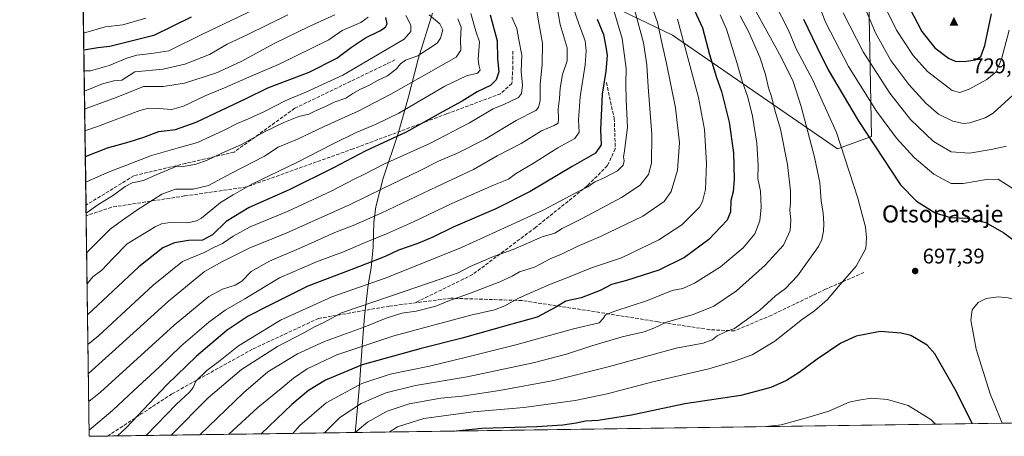
# Model space of a CAD drawing. Units: metres. Extents: x 596821 to 600255, y 4756876 to 4759239.
# Drawn here: x 596823 to 597287, y 4756876 to 4757072 of the extents above; entities that cross this region are included whole.
import ezdxf
from ezdxf.enums import TextEntityAlignment as Align

# ---------------------------------------------------------------- set-up
doc = ezdxf.new("R2010")
doc.units = ezdxf.units.M
doc.header["$MEASUREMENT"] = 0
doc.linetypes.add('DGN Style 3', pattern=[2.307223458686699, 1.648016756204785, -0.6592067024819142])
for name, color, linetype, lineweight in [('Arbolado forestal CxS', 92, 'Continuous', 0), ('Cementerio Cxs', 135, 'Continuous', 0), ('Cima', 7, 'Continuous', 0), ('Comarca CxS', 21, 'Continuous', 0), ('Comunidad Autónoma CxS', 142, 'Continuous', 0), ('Cota de cima', 7, 'Continuous', 0), ('Curva de nivel maestra', 30, 'Continuous', 30), ('Curva de nivel normal', 30, 'Continuous', 0), ('Entidad de ámbito territorial', 7, 'Continuous', 0), ('Entidad de ámbito territorial CxS', 92, 'Continuous', 0), ('Municipio CxS', 4, 'Continuous', 0), ('Núcleo urbano CxS', 7, 'Continuous', 0), ('Provincia CxS', 1, 'Continuous', 0), ('Punto de cota en terreno', 7, 'Continuous', 0), ('Rótulo de punto de cota en terreno', 7, 'Continuous', 0), ('Senda', 7, 'DGN Style 3', 0), ('Texto cartográfico', 7, 'Continuous', 0)]:
    doc.layers.add(name, color=color, linetype=linetype, lineweight=lineweight)
doc.styles.add('Style-Arial', font='txt')

# ---------------------------------------------------------------- blocks, each defined once
blk = doc.blocks.new('*U9')
at = {"layer": 'Arbolado forestal CxS', "color": 92, "linetype": 'Continuous', "lineweight": 0}
blk.add_polyline3d([(597704.0454000002, 4756888.439300001, 679.5769), (596856.2000000002, 4756876.25, 644.8444000000018), (596852.9104000004, 4757108.628500001, 546.8307999999961), (596887.9523, 4757100.451900001, 558.7970999999961), (596937.7982999999, 4757101.082699999, 575.0630999999995), (597023.5777000004, 4757100.645500001, 618.3208000000013), (597082.9647000004, 4757088.1327, 645.9784999999974), (597130.5333000004, 4757065.171499999, 666.8960999999981), (597208.1785000004, 4757011.6251, 693.7859000000026), (597224.1986999996, 4757017.451500001, 700.3662999999942), (597221.1573000001, 4757171.642899999, 712.9979000000022), (597200.7679000003, 4757206.5955, 715.3076000000001), (597049.5138999998, 4757356.364499999, 705.6875), (596909.3337000003, 4757543.5549, 671.4824999999983)], dxfattribs=at)
blk = doc.blocks.new('5CIMA')
at = {"layer": 'Núcleo urbano CxS', "color": 51, "linetype": 'Continuous', "lineweight": 0}
blk.add_solid([(-0.2046930268283468, -0.1364620178855643), (-1.818989403545857e-16, 0.2729240357711289), (0.204693026828347, -0.1364620178855646)], dxfattribs=at)
blk = doc.blocks.new('5PATER')
at = {"layer": 'Cementerio Cxs', "linetype": 'Continuous', "lineweight": 0}
h = blk.add_hatch(color=51, dxfattribs=at)
edge = h.paths.add_edge_path()
edge.add_ellipse((0, 0), major_axis=(-0.1095731443231308, -0.1110710700762829), ratio=0.9994222409660322, start_angle=0, end_angle=360)

msp = doc.modelspace()

# ---------------------------------------------------------------- linework, layer by layer
at = {"layer": 'Arbolado forestal CxS', "color": 92, "linetype": 'Continuous', "lineweight": 0, "extrusion": (-0.006306641698159862, 0.4455073222039906, 0.8952560818744103), "elevation": 2116052.142574698, "flags": 128}
msp.add_lwpolyline([(-664128.4270092433, -4250556.333752392), (-664128.4270092433, -4250596.777071402)], dxfattribs=at)
at = {"layer": 'Arbolado forestal CxS', "color": 92, "linetype": 'Continuous', "lineweight": 0, "extrusion": (-0.006283177890951401, 0.443839090995921, 0.8960844731271183), "elevation": 2108130.718266958, "flags": 128}
msp.add_lwpolyline([(-664130.0508792712, -4254392.943734193), (-664130.0508792711, -4254490.396543125)], dxfattribs=at)
at = {"layer": 'Arbolado forestal CxS', "color": 92, "linetype": 'Continuous', "lineweight": 0, "extrusion": (-0.003906708717972092, 0.275932656590251, 0.9611690312603917), "elevation": 1310860.29543349, "flags": 128}
msp.add_lwpolyline([(-664138.4264189723, -4563514.111864669), (-664138.4264189723, -4563519.322396553)], dxfattribs=at)
at = {"layer": 'Arbolado forestal CxS', "color": 92, "linetype": 'Continuous', "lineweight": 0, "extrusion": (-0.004555074418144402, 0.3217554983713255, 0.9468118348250962), "elevation": 1528442.910411082, "flags": 128}
msp.add_lwpolyline([(-664132.4793435731, -4495208.528712751), (-664132.4793435731, -4495318.223693768)], dxfattribs=at)
at = {"layer": 'Arbolado forestal CxS', "color": 92, "linetype": 'Continuous', "lineweight": 0, "extrusion": (-0.03730680969836631, -0.0005363510648161256, 0.9993037147322457), "elevation": -24170.68953296468, "flags": 128}
msp.add_lwpolyline([(-4747804.751968419, 665585.4764734163), (-4747804.751968419, 664745.5128864741)], dxfattribs=at)
at = {"layer": 'Arbolado forestal CxS', "color": 92, "linetype": 'Continuous', "lineweight": 0, "extrusion": (-0.3686555347837753, -0.005301419426351879, 0.9295509623605124), "elevation": -244653.1220279211, "flags": 128}
msp.add_lwpolyline([(-4747802.32174603, 618578.0027240817), (-4747802.321746031, 618568.8002330986)], dxfattribs=at)
at = {"layer": 'Arbolado forestal CxS', "color": 92, "linetype": 'Continuous', "lineweight": 0}
msp.add_polyline3d([(596852.9104000004, 4757108.628500001, 546.8307999999961), (596845.7496999997, 4757614.453000001, 645.1061000000045), (596909.3337000003, 4757543.5549, 671.4824999999983), (597049.5138999998, 4757356.364499999, 705.6875), (597200.7679000003, 4757206.5955, 715.3076000000001), (597221.1573000001, 4757171.642899999, 712.9979000000022), (597224.1986999996, 4757017.451500001, 700.3662999999942), (597208.1785000004, 4757011.6251, 693.7859000000026), (597130.5333000004, 4757065.171499999, 666.8960999999981), (597082.9647000004, 4757088.1327, 645.9784999999974), (597023.5777000004, 4757100.645500001, 618.3208000000013), (596937.7982999999, 4757101.082699999, 575.0630999999995), (596887.9523, 4757100.451900001, 558.7970999999961)], close=True, dxfattribs=at)
msp.add_polyline3d([(596852.9104000004, 4757108.628500001, 546.8307999999961), (596887.9523, 4757100.451900001, 558.7970999999961), (596937.7982999999, 4757101.082699999, 575.0630999999995), (597023.5777000004, 4757100.645500001, 618.3208000000013), (597082.9647000004, 4757088.1327, 645.9784999999974), (597130.5333000004, 4757065.171499999, 666.8960999999981), (597208.1785000004, 4757011.6251, 693.7859000000026), (597224.1986999996, 4757017.451500001, 700.3662999999942), (597221.1573000001, 4757171.642899999, 712.9979000000022), (597200.7679000003, 4757206.5955, 715.3076000000001), (597049.5138999998, 4757356.364499999, 705.6875), (596909.3337000003, 4757543.5549, 671.4824999999983), (596845.7496999997, 4757614.453000001, 645.1061000000045)], dxfattribs=at)
at = {"layer": 'Comarca CxS', "color": 21, "linetype": 'Continuous', "lineweight": 0, "flags": 128}
msp.add_lwpolyline([(596981.2144627629, 4756878.04729611), (596856.2000007394, 4756876.249982392), (596845.5237173622, 4757630.419380192), (596842.7861316891, 4757823.801596195), (596826.8821546279, 4758947.253679588), (596823.4500007397, 4759189.699982368), (598028.7083280502, 4759207.037056148), (598050.834983704, 4759207.355337676), (598074.2191710561, 4759207.691708205), (600220.8500007654, 4759238.56998237), (600225.1865569381, 4758942.365398828), (600254.720000765, 4756925.109982394), (599004.6513203811, 4756907.137936996), (597633.8361606724, 4756887.429938012)], close=True, dxfattribs=at)
at = {"layer": 'Comunidad Autónoma CxS', "color": 142, "linetype": 'Continuous', "lineweight": 0, "flags": 128}
msp.add_lwpolyline([(596981.2144627629, 4756878.04729611), (596856.2000007394, 4756876.249982392), (596845.5237173622, 4757630.419380192), (596842.7861316891, 4757823.801596195), (596826.8821546279, 4758947.253679588), (596823.4500007397, 4759189.699982368), (598028.7083280502, 4759207.037056148), (598050.834983704, 4759207.355337676), (598074.2191710561, 4759207.691708205), (600220.8500007654, 4759238.56998237), (600225.1865569381, 4758942.365398828), (600254.720000765, 4756925.109982394), (599004.6513203811, 4756907.137936996), (597633.8361606724, 4756887.429938012)], close=True, dxfattribs=at)
at = {"layer": 'Curva de nivel maestra', "color": 30, "linetype": 'Continuous', "lineweight": 30, "flags": 128}
for points, elevation in [([(597139.0099999999, 4757080.870100001), (597144.7300000006, 4757068.6601), (597147.9299999997, 4757056.040100001), (597151.29, 4757045.2301), (597153.6399999997, 4757038.5801), (597157.2599999999, 4757024.2401), (597159.2800000003, 4757009.670100001), (597159.6500000004, 4756997.290100001), (597159.0999999996, 4756991.380100001), (597158.0800000001, 4756987.2501), (597157.9400000004, 4756981.9801), (597156.25, 4756977.950099999), (597153.3700000001, 4756974.840100001), (597147.6200000001, 4756968.950099999), (597136.29, 4756960.5001), (597124.2000000002, 4756954.5601), (597109.0199999996, 4756949.590100001), (597101.8600000005, 4756947.770099999), (597096.5800000001, 4756944.860099999), (597087.5499999998, 4756941.470100001), (597080.4400000004, 4756939.8301), (597075.7000000002, 4756937.0601), (597066.9000000004, 4756932.280099999), (597053.2800000003, 4756928.520099999), (597031.7000000002, 4756922.5001), (597012.3399999999, 4756917.670100001), (596984.5999999996, 4756909.890100001), (596967.3399999999, 4756902.7301), (596959.3499999996, 4756897.840100001), (596951.4900000002, 4756891.1801), (596937.0812999997, 4756877.413000001)], 674.9999999999999), ([(597242.1900000004, 4757077.7601), (597247.9699999997, 4757066.880100001), (597254.0800000001, 4757059.210100001), (597260.4199999999, 4757054.270099999), (597263.5099999999, 4757052.9101), (597267.9100000003, 4757052.6601)], 725), ([(596904.1600000003, 4757073.5601), (596886.5300000003, 4757065.020099999), (596865.8799999999, 4757059.8201), (596860.2400000002, 4757059.200099999), (596853.6253000004, 4757058.127499999)], 575), ([(596854.3357999995, 4757007.9365), (596864.7000000002, 4757012.090100001), (596875.0300000003, 4757014.840100001), (596881.8200000003, 4757017.0701), (596888.8499999996, 4757019.8101), (596896.7800000003, 4757020.710100001), (596906.4600000001, 4757024.140100001), (596930.04, 4757035.3301), (596940.2400000002, 4757040.3201), (596959.6600000003, 4757047.6501), (596972.6600000003, 4757054.300100001), (596979.5499999998, 4757059.5101), (596986.0800000001, 4757063.940099999), (596992.8799999999, 4757067.2501), (596995.54, 4757068.940099999), (596996.3200000003, 4757070.470100001), (596995.7699999996, 4757073.390100001)], 600), ([(597044.8799999999, 4757074.6601), (597048.0499999998, 4757062.5101), (597048.2999999998, 4757054.050100001), (597048.9199999999, 4757047.9101), (597047.6600000003, 4757044.090100001), (597044.8899999997, 4757041.4801), (597038.7599999999, 4757038.4001), (597031.5899999999, 4757034.0101), (597022.6699999999, 4757029.200099999), (597005.2800000003, 4757019.4001), (596985.9199999999, 4757010.5001), (596971.1100000005, 4757002.7401), (596950.2999999998, 4756992.360099999), (596931.4900000002, 4756984.040100001), (596920.6500000004, 4756977.420100001), (596914.1799999997, 4756971.100099999), (596909.5300000003, 4756968.5701), (596902.8799999999, 4756968.460100001), (596896.2100000001, 4756967.370100001), (596890.8399999999, 4756964.950099999), (596879.54, 4756955.9801), (596855.3898999998, 4756933.473999999)], 625), ([(597095.1500000004, 4757072.7401), (597098.1399999997, 4757065.5101), (597099.2599999999, 4757059.6601), (597099.8700000001, 4757055.5701), (597099.25, 4757048.220100001), (597097.4800000006, 4757037.280099999), (597096.7699999996, 4757020.5101), (597096.9800000006, 4757013.5001), (597094.3200000003, 4757009.640100001), (597083.3700000001, 4757003.2601), (597063.7000000002, 4756991.4901), (597047.4400000004, 4756983.380100001), (597027.3300000001, 4756974.7601), (597017.8600000005, 4756969.9901), (597010.7800000003, 4756967.020099999), (597001.5999999996, 4756963.890100001), (596995.4199999999, 4756960.880100001), (596980.5099999999, 4756955.100099999), (596958.9400000004, 4756947.0101), (596940.1299999999, 4756937.600099999), (596930.9600000001, 4756932.880100001), (596921.1100000005, 4756926.270099999), (596906.5899999999, 4756913.9901), (596892.7300000006, 4756900.440099999), (596873.5300000003, 4756880.210100001), (596869.5070000002, 4756876.441500001)], 650), ([(597192.2800000003, 4757072.640100001), (597198.54, 4757059.5701), (597203.8799999999, 4757048.850099999), (597217.9199999999, 4757025.0001), (597237.9000000004, 4756994.640100001), (597245.4100000003, 4756987.030099999), (597254.1399999997, 4756981.420100001), (597261.3200000003, 4756979.270099999), (597269.3499999996, 4756978.9801), (597277.9600000001, 4756976.970100001), (597286.4800000006, 4756972.110099999), (597292.3899999997, 4756967.6801)], 700.0000000000001), ([(597267.9100000003, 4757052.6601), (597273.0300000003, 4757053.5601), (597275.6100000005, 4757055.020099999), (597277.4699999997, 4757060.3101), (597280.6399999997, 4757075.220100001)], 725), ([(597271.6277000001, 4756882.2227), (597264.1100000005, 4756897.460100001), (597254.0300000003, 4756915.050100001), (597250.4299999997, 4756919.120100001), (597242.7000000002, 4756923.6601), (597238.0999999996, 4756924.870100001), (597228.3700000001, 4756925.600099999), (597216.9699999997, 4756923.350099999), (597209.7699999996, 4756920.0601), (597198.6299999999, 4756912.6501), (597190.1799999997, 4756906.2301), (597184.29, 4756902.5101), (597176.8499999996, 4756899.1801), (597162.7000000002, 4756895.540100001), (597136.3399999999, 4756891.5701), (597111.2400000002, 4756886.210100001), (597095.6699999999, 4756883.700099999), (597089.7000000002, 4756883.390100001), (597085.3300000001, 4756882.420100001), (597079.04, 4756881.440099999), (597066.6900000004, 4756880.640100001), (597040.8499999996, 4756879.9001), (597028.8346999995, 4756878.732100001)], 700), ([(596869.5070000002, 4756876.441500001), (596869.5067999996, 4756876.441299999)], 650), ([(597028.8346999995, 4756878.732100001), (597028.8326000003, 4756878.731899999)], 700)]:
    msp.add_lwpolyline(points, dxfattribs=dict(at, elevation=elevation))
at = {"layer": 'Curva de nivel normal', "color": 30, "linetype": 'Continuous', "lineweight": 0, "flags": 128}
for points, elevation in [([(597233.9600000001, 4757179.91), (597232.5800000001, 4757174.060000001), (597231.2599999999, 4757171.609999999), (597220.4500000002, 4757164.41), (597214.1399999997, 4757162.27), (597210.2699999996, 4757160.380000001), (597209.0800000001, 4757158.350000001), (597208.5499999998, 4757152.550000001), (597208.75, 4757141.800000001), (597209.1799999997, 4757128.24), (597212.25, 4757107.109999999), (597216.9000000004, 4757090.880000001), (597220.1699999999, 4757080.289999999), (597226.1200000001, 4757066.210000001), (597233.3700000001, 4757053.220000001), (597241.8200000003, 4757041.980000001), (597249.79, 4757033.07), (597255.8099999996, 4757027.859999999), (597262.4500000002, 4757024.600000001), (597267.5, 4757023.57), (597270.5099999999, 4757023.789999999), (597277.7300000006, 4757026.26), (597281.4900000002, 4757028.390000001), (597290.6600000003, 4757036.92)], 715), ([(597081.2999999998, 4757085.51), (597086.3300000001, 4757070.9), (597089.5199999996, 4757062.390000001), (597089.9000000004, 4757057.689999999), (597089.4500000002, 4757051.16), (597087.1799999997, 4757036.060000001), (597086.4400000004, 4757025.050000001), (597086.6600000003, 4757019.439999999), (597084.5800000001, 4757016.430000001), (597076.7000000002, 4757012.060000001), (597064.7199999997, 4757004.58), (597056.79, 4756999.91), (597053.3899999997, 4756997.369999999), (597046.3700000001, 4756994.460000001), (597026.7000000002, 4756985.9), (597008.7000000002, 4756977.189999999), (596996.0300000003, 4756971.529999999), (596986, 4756967.539999999), (596976.6500000004, 4756963.460000001), (596963.0199999996, 4756958.439999999), (596945.6799999997, 4756950.859999999), (596929.3700000001, 4756941.02), (596920.1600000003, 4756935.66), (596912.4299999997, 4756929.980000001), (596899.2100000001, 4756918.65), (596889.0300000003, 4756908.84), (596877.1200000001, 4756897.9), (596867.2000000002, 4756888.5), (596856.1588000003, 4756879.157099999)], 645), ([(597118.2000000002, 4757086.41), (597123.5800000001, 4757071.17), (597125.7199999997, 4757060.850000001), (597127.6699999999, 4757052.619999999), (597131.9600000001, 4757030.91), (597133.8099999996, 4757014.430000001), (597132.8799999999, 4757001.58), (597129.9699999997, 4756991.57), (597126.7000000002, 4756986.779999999), (597116.7000000002, 4756979.890000001), (597096.7000000002, 4756970.27), (597085.7000000002, 4756965.67), (597078.3700000001, 4756961.960000001), (597073.0300000003, 4756959.76), (597065.7000000002, 4756955.970000001), (597058.6399999997, 4756953.640000001), (597055.1299999999, 4756951.710000001), (597049.3099999996, 4756949.039999999), (597035.0599999996, 4756943.470000001), (597024.9600000001, 4756939.84), (597019.2300000006, 4756937.5), (597009.9299999997, 4756935.210000001), (597003.2199999997, 4756934.210000001), (596995.8600000005, 4756931.960000001), (596985.7599999999, 4756927.789999999), (596966.9299999997, 4756920.960000001), (596954.1399999997, 4756915.039999999), (596940.1200000001, 4756906.640000001), (596928.7800000003, 4756896.800000001), (596908.1863000002, 4756876.997400001)], 665), ([(597196.5700000003, 4757086.67), (597202.7300000006, 4757071.01), (597213.4600000001, 4757050.359999999), (597226.6299999999, 4757029.390000001), (597236.04, 4757016.609999999), (597244.2800000003, 4757007.560000001), (597253.5800000001, 4756999.630000001), (597261.7000000002, 4756995.310000001), (597267.3399999999, 4756995.359999999), (597278.2800000003, 4756997.220000001), (597283.8700000001, 4756997.300000001), (597290.3300000001, 4756993.17)], 705), ([(597101.5300000003, 4757081.480000001), (597106.8700000001, 4757063.560000001), (597108.8399999999, 4757049.390000001), (597108.6299999999, 4757042.310000001), (597108.7400000002, 4757034.680000001), (597109.3399999999, 4757021.619999999), (597108.4600000001, 4757014.4), (597108.0800000001, 4757010.449999999), (597107.4900000002, 4757007.800000001), (597107.8099999996, 4757005.91), (597107.4199999999, 4757003.9), (597104.7000000002, 4757001.180000001), (597098.3700000001, 4756997.890000001), (597093.9699999997, 4756996.140000001), (597090.8099999996, 4756993.779999999), (597085.0499999998, 4756990.930000001), (597069.7199999997, 4756982.810000001), (597031.3700000001, 4756965.140000001), (596995.8700000001, 4756950.939999999), (596970.3799999999, 4756941.949999999), (596946.2000000002, 4756930.890000001), (596926.3799999999, 4756918.92), (596917.7599999999, 4756911.980000001), (596911.4400000004, 4756907.32), (596906.25, 4756902.220000001), (596905.0099999999, 4756899.27), (596903.3399999999, 4756896.980000001), (596897.2999999998, 4756891.350000001), (596882.9993000003, 4756876.635299999)], 655), ([(596981.3608999997, 4756878.0494), (596987.1399999997, 4756882.880000001), (596996.2999999998, 4756888.02), (597006.6799999997, 4756891.58), (597021.5899999999, 4756894.210000001), (597031.6500000004, 4756895.230000001), (597049.1699999999, 4756897.76), (597074.7400000002, 4756902.470000001), (597101, 4756909.100000001), (597132.2800000003, 4756917.77), (597144.9900000002, 4756920.119999999), (597149.25, 4756921.619999999), (597151.5700000003, 4756923.640000001), (597155.5800000001, 4756925.49), (597159.7000000002, 4756926.970000001), (597164.3700000001, 4756930.289999999), (597171.7000000002, 4756935.680000001), (597179.0300000003, 4756942.41), (597183.7000000002, 4756945.890000001), (597189.3600000005, 4756951.779999999), (597199.2999999998, 4756965.57), (597200.9100000003, 4756968.949999999), (597201.6200000001, 4756972.91), (597201.8600000005, 4756976.480000001), (597201.4100000003, 4756981.359999999), (597200.5, 4756987.109999999), (597199.9100000003, 4756995.699999999), (597197.4600000001, 4757007.720000001), (597191.1100000005, 4757031.619999999), (597187.4000000004, 4757043.279999999), (597181.7300000006, 4757054.84), (597167.4600000001, 4757080.720000001)], 690), ([(596937.0300000003, 4757078.76), (596909.5099999999, 4757065.539999999), (596893.5899999999, 4757057.77), (596885.5099999999, 4757056.529999999), (596878.5599999996, 4757055.66), (596873.8200000003, 4757054.24), (596865.5599999996, 4757050.810000001), (596856.8399999999, 4757048.300000001), (596853.7646000005, 4757048.286499999)], 580), ([(597066.3200000003, 4757079.24), (597067.9199999999, 4757070.02), (597069.3899999997, 4757061.300000001), (597069.29, 4757051.529999999), (597068.2699999996, 4757041.949999999), (597068.3200000003, 4757034.310000001), (597067.5599999996, 4757031.01), (597066.2599999999, 4757029.710000001), (597057.0199999996, 4757024.92), (597042.3899999997, 4757016.17), (597029.8099999996, 4757009.730000001), (597020.4400000004, 4757005.77), (597011.5499999998, 4757001.210000001), (596994.2699999996, 4756992.92), (596978.8600000005, 4756985.350000001), (596948.7599999999, 4756971.949999999), (596931.3799999999, 4756964.84), (596918.9199999999, 4756958.609999999), (596910.4500000002, 4756953.779999999), (596893.4800000006, 4756939.949999999), (596867.0300000003, 4756915.810000001), (596855.7812999999, 4756905.826500001)], 635), ([(597076.2199999997, 4757078.980000001), (597077.7400000002, 4757070.180000001), (597081.0499999998, 4757059.199999999), (597081.0199999996, 4757053.119999999), (597078.8499999996, 4757046.550000001), (597077.7000000002, 4757040.100000001), (597077.3700000001, 4757035.359999999), (597076.7400000002, 4757030.359999999), (597077.0300000003, 4757025.779999999), (597076.7300000006, 4757023.76), (597074.9000000004, 4757022.609999999), (597069.0300000003, 4757020.039999999), (597059.3700000001, 4757014.100000001), (597048.0300000003, 4757008.310000001), (597036.9199999999, 4757001.83), (597019.9000000004, 4756993.92), (596993.5800000001, 4756981.26), (596980.3700000001, 4756975.49), (596971.7000000002, 4756972.230000001), (596956.0300000003, 4756965.180000001), (596941.0300000003, 4756958.680000001), (596932.3700000001, 4756953.84), (596928.0300000003, 4756949.32), (596924.8099999996, 4756947.380000001), (596918.8200000003, 4756945.560000001), (596912.4000000004, 4756942.039999999), (596896.0499999998, 4756928.529999999), (596861.4600000001, 4756897.09), (596855.9689999997, 4756892.568299999)], 640), ([(596894.6684999998, 4756876.803099999), (596912.0700000003, 4756894.42), (596927.8200000003, 4756907.640000001), (596944.7800000003, 4756918.619999999), (596957.1100000005, 4756925.02), (596962.0999999996, 4756927.84), (596966.8200000003, 4756930.029999999), (596974.9199999999, 4756934.359999999), (596997.9500000002, 4756942.220000001), (597021.7000000002, 4756950.480000001), (597029.7000000002, 4756953.180000001), (597035.3700000001, 4756956.210000001), (597046.3700000001, 4756960.84), (597055.7000000002, 4756964.16), (597069.3399999999, 4756970.199999999), (597075.25, 4756971.939999999), (597078.6100000005, 4756974.16), (597088.1299999999, 4756978.880000001), (597106.6399999997, 4756988.640000001), (597115.3700000001, 4756994.58), (597119.2300000006, 4756999.5), (597120.7599999999, 4757004.939999999), (597120.8700000001, 4757018.289999999), (597119.1799999997, 4757040.800000001), (597118.5800000001, 4757051.220000001), (597116.8899999997, 4757061.5), (597112.7199999997, 4757077.279999999)], 660), ([(596997.3285999997, 4756878.278999999), (597001.1799999997, 4756880.680000001), (597013.6399999997, 4756884.600000001), (597036.8499999996, 4756887.720000001), (597060.7000000002, 4756889.810000001), (597084.7400000002, 4756893.119999999), (597099.8799999999, 4756896.300000001), (597121.4100000003, 4756901.859999999), (597147.7000000002, 4756907.980000001), (597159.7000000002, 4756911.65), (597168.0300000003, 4756914.600000001), (597178.7000000002, 4756921.09), (597191.7000000002, 4756931.359999999), (597197.3700000001, 4756935.350000001), (597203.5300000003, 4756940.66), (597209.4199999999, 4756947.76), (597217.04, 4756956.430000001), (597221.6100000005, 4756964.76), (597221.9100000003, 4756969.67), (597221.4000000004, 4756974.720000001), (597217.8399999999, 4756988.32), (597207.6699999999, 4757019.26), (597196.6900000004, 4757044), (597188.8499999996, 4757058.720000001), (597185.2199999997, 4757067.439999999), (597178.7199999997, 4757080.050000001)], 695), ([(597210.9100000003, 4757075.67), (597220.3300000001, 4757057.279999999), (597232.7999999998, 4757037.75), (597242.5800000001, 4757025.439999999), (597253.4000000004, 4757015), (597261.7400000002, 4757010.180000001), (597270.29, 4757009.560000001), (597280.4400000004, 4757011.279999999), (597287.6699999999, 4757012.880000001)], 709.9999999999999), ([(597231.4600000001, 4757076.82), (597235.9199999999, 4757067.560000001), (597243.79, 4757055.609999999), (597250.5700000003, 4757048), (597262.1699999999, 4757039.15), (597265.7000000002, 4757038.119999999), (597270.1699999999, 4757039.65), (597278.4900000002, 4757044.189999999), (597282.9400000004, 4757047.82), (597285.4199999999, 4757053.91), (597288.9699999997, 4757067.52)], 720), ([(596882.7599999999, 4757073.119999999), (596871.9699999997, 4757069.930000001), (596863.6600000003, 4757069.039999999), (596853.5120000001, 4757066.132300001)], 570), ([(596949.5700000003, 4757074.720000001), (596930.7999999998, 4757065.52), (596921.0599999996, 4757060.930000001), (596912.7000000002, 4757055.99), (596901.2199999997, 4757051.52), (596891.0099999999, 4757049.16), (596877.7000000002, 4757047.880000001), (596871.5700000003, 4757043.92), (596867.7100000001, 4757043.65), (596862.3700000001, 4757042.199999999), (596853.8991, 4757038.7862)], 585), ([(596971.6600000003, 4757074.65), (596959.7199999997, 4757069.230000001), (596943.54, 4757061.32), (596927.7100000001, 4757052.680000001), (596916.0099999999, 4757047.439999999), (596900.9299999997, 4757042.52), (596890.9199999999, 4757040.99), (596881.7000000002, 4757040.960000001), (596868.8700000001, 4757035.82), (596856.0300000003, 4757031.029999999), (596854.0193999996, 4757030.290200001)], 590), ([(596854.1628999999, 4757020.152899999), (596860.0800000001, 4757022.09), (596879.9299999997, 4757029.66), (596884.2100000001, 4757030.74), (596888.9199999999, 4757030.59), (596895.0300000003, 4757030.08), (596900.4500000002, 4757031.710000001), (596910.7400000002, 4757036.619999999), (596919.79, 4757040.300000001), (596931.2199999997, 4757045.42), (596945.5300000003, 4757051.42), (596968.9299999997, 4757062.880000001), (596975.1600000003, 4757067.34), (596984.0099999999, 4757071.07), (596987.3399999999, 4757073.619999999)], 595), ([(596854.5069000004, 4756995.8519), (596864.8099999996, 4757000.51), (596885.4000000004, 4757008.41), (596898.7000000002, 4757012.279999999), (596907.1799999997, 4757014.609999999), (596919.7000000002, 4757020.4), (596925.7000000002, 4757023.609999999), (596930.3700000001, 4757025.359999999), (596938.3700000001, 4757029.050000001), (596948.7000000002, 4757034.380000001), (596958.0300000003, 4757038.230000001), (596975.5099999999, 4757046.26), (597004.3899999997, 4757063.199999999), (597007.4800000006, 4757066.859999999), (597007.5499999998, 4757069.869999999), (597005.0599999996, 4757074.32)], 605), ([(597016.0899999999, 4757074.710000001), (597021.1200000001, 4757070.4), (597022.4699999997, 4757067.689999999), (597021.5099999999, 4757063.74), (597019.8799999999, 4757061.350000001), (597010.8399999999, 4757055.380000001), (597005.0199999996, 4757053.430000001), (597002.5999999996, 4757051.65), (597000.75, 4757049.32), (596996.4400000004, 4757046.029999999), (596991.8099999996, 4757043.77), (596987.7000000002, 4757041.470000001), (596983.7599999999, 4757039.640000001), (596980.25, 4757037.609999999), (596976.9299999997, 4757035.42), (596971.4000000004, 4757033.550000001), (596967.3399999999, 4757031.480000001), (596962.8899999997, 4757029.59), (596959.4500000002, 4757027.880000001), (596954.8300000001, 4757026.84), (596947.6500000004, 4757024.01), (596938.9400000004, 4757019.730000001), (596927.7800000003, 4757013.720000001), (596918.5999999996, 4757009.560000001), (596911.2999999998, 4757006.060000001), (596905.8600000005, 4757004.180000001), (596900.4400000004, 4757003.359999999), (596897.3399999999, 4757003.42), (596893.29, 4757001.699999999), (596887.7199999997, 4756999.42), (596881.7100000001, 4756996.720000001), (596876.3700000001, 4756995.550000001), (596873.0599999996, 4756993.859999999), (596867.5700000003, 4756989.789999999), (596860.1600000003, 4756985.32), (596854.7137000002, 4756981.2445)], 610), ([(597029.5499999998, 4757072.880000001), (597031.1500000004, 4757068.92), (597030.8899999997, 4757062.939999999), (597030.9400000004, 4757058.01), (597028.8399999999, 4757054.800000001), (596998.0800000001, 4757037.32), (596982.7000000002, 4757029.34), (596966.7300000006, 4757022.08), (596954.1200000001, 4757016.119999999), (596945.0599999996, 4757012.34), (596938.6299999999, 4757008.16), (596923.0899999999, 4757000.230000001), (596912.2999999998, 4756994.359999999), (596905.0300000003, 4756992.65), (596896.8200000003, 4756992.630000001), (596890.3799999999, 4756990.199999999), (596878.5599999996, 4756982.66), (596871.8799999999, 4756978.08), (596866.0300000003, 4756973.75), (596854.9757000003, 4756962.7367)], 615), ([(597035.7599999999, 4757075.279999999), (597038.0700000003, 4757067.060000001), (597039.75, 4757061.92), (597039.1500000004, 4757053.9), (597039.4000000004, 4757051.119999999), (597040.1299999999, 4757048.66), (597038.8300000001, 4757047.210000001), (597033.6200000001, 4757046.050000001), (597023.4600000001, 4757041.109999999), (597001.8600000005, 4757028.33), (596991.0899999999, 4757023.289999999), (596981.7000000002, 4757019.230000001), (596970.6900000004, 4757013.869999999), (596953.9000000004, 4757005.140000001), (596932.6200000001, 4756994.960000001), (596923.8099999996, 4756989.91), (596917.8899999997, 4756986.279999999), (596908.9199999999, 4756979.039999999), (596906.6900000004, 4756977.640000001), (596902.5999999996, 4756976.75), (596894.29, 4756976.880000001), (596890.1500000004, 4756976.26), (596887.2599999999, 4756974.939999999), (596874.0300000003, 4756966.880000001), (596867.3700000001, 4756960.109999999), (596862.0199999996, 4756954.41), (596857.8799999999, 4756951.32), (596855.1847000001, 4756947.971799999)], 620), ([(597054.9699999997, 4757073.59), (597057.3099999996, 4757068.220000001), (597058.3300000001, 4757063.01), (597059.7199999997, 4757055.65), (597059.4600000001, 4757047.980000001), (597060.04, 4757041.600000001), (597059.4699999997, 4757037.59), (597058.1900000004, 4757035.82), (597051.2000000002, 4757032.430000001), (597046.1900000004, 4757030.470000001), (597035.1500000004, 4757023.880000001), (597016.4800000006, 4757014.189999999), (596995.0300000003, 4757004.52), (596986.0300000003, 4756999.869999999), (596980.8799999999, 4756997.33), (596970.3200000003, 4756991.76), (596949.7699999996, 4756982.25), (596931.9199999999, 4756974.810000001), (596923.8399999999, 4756970.529999999), (596918.8200000003, 4756967.029999999), (596915.1100000005, 4756965.32), (596910.2699999996, 4756962.76), (596900.0300000003, 4756958.619999999), (596886.2199999997, 4756947.41), (596860.4500000002, 4756923.619999999), (596855.5875000004, 4756919.517000001)], 630), ([(596921.7810000004, 4756877.1929), (596935.54, 4756889.83), (596946.4400000004, 4756898.689999999), (596952.3300000001, 4756903.619999999), (596958.7000000002, 4756907.980000001), (596972.7000000002, 4756914.560000001), (596999.5300000003, 4756923.52), (597035.75, 4756933.300000001), (597046.7999999998, 4756935.779999999), (597051.7000000002, 4756937.710000001), (597058.2000000002, 4756941.350000001), (597072.3499999996, 4756947.529999999), (597080.8600000005, 4756950.84), (597092.5, 4756955.550000001), (597106.6600000003, 4756960.279999999), (597124.0800000001, 4756968.699999999), (597135.04, 4756975.850000001), (597143.25, 4756984.140000001), (597144.6799999997, 4756986.76), (597146.0700000003, 4756992.439999999), (597146.6600000003, 4757004.65), (597145.5800000001, 4757020.640000001), (597142.8099999996, 4757035.76), (597137.1500000004, 4757056.890000001), (597133, 4757072.74)], 670), ([(597153.0300000003, 4757074.730000001), (597156.0099999999, 4757067.960000001), (597160.9000000004, 4757052.279999999), (597163.4100000003, 4757043.4), (597165.9600000001, 4757036), (597168.2199999997, 4757027), (597170.3300000001, 4757014.26), (597170.8200000003, 4757003.83), (597170.7300000006, 4756997.619999999), (597171.9600000001, 4756991.680000001), (597172.3600000005, 4756984.08), (597171.7000000002, 4756977.65), (597169.3099999996, 4756971.65), (597163.8200000003, 4756965.02), (597153.1299999999, 4756956.050000001), (597140.9500000002, 4756948.300000001), (597135.5, 4756945.92), (597130.4299999997, 4756944.9), (597118.8600000005, 4756940.180000001), (597103.5, 4756935.25), (597099, 4756933.460000001), (597097.9600000001, 4756931.699999999), (597096.0499999998, 4756929.720000001), (597084.0300000003, 4756926.789999999), (597056.9400000004, 4756919.25), (597032.9699999997, 4756913.359999999), (597016.2699999996, 4756909.310000001), (596997.7000000002, 4756905.460000001), (596984.3700000001, 4756901.189999999), (596967.7000000002, 4756891.970000001), (596955.2100000001, 4756881.359999999), (596951.9501, 4756877.626599999)], 679.9999999999999), ([(597162.3799999999, 4757074.199999999), (597166.5199999996, 4757066.480000001), (597171.7100000001, 4757054.83), (597174.4000000004, 4757046.560000001), (597175.7599999999, 4757040.380000001), (597177.0999999996, 4757036.230000001), (597178.7800000003, 4757029.77), (597181.3499999996, 4757020.810000001), (597184.6600000003, 4757004.279999999), (597186.1100000005, 4756991.640000001), (597186.1399999997, 4756986.060000001), (597185.8300000001, 4756982.880000001), (597186.3300000001, 4756977.960000001), (597185.9400000004, 4756973.119999999), (597182.7400000002, 4756966.180000001), (597174.1100000005, 4756956.76), (597160.6399999997, 4756944.779999999), (597150.0300000003, 4756937.539999999), (597140.3700000001, 4756933.680000001), (597127.7000000002, 4756929.970000001), (597121.8399999999, 4756927.180000001), (597117.2400000002, 4756925.51), (597106.8399999999, 4756923.109999999), (597092.5599999996, 4756918.92), (597080.7400000002, 4756914.939999999), (597064.9900000002, 4756910.789999999), (597033.9800000006, 4756904.189999999), (597009.7000000002, 4756900.130000001), (596995.7000000002, 4756896.66), (596984.0999999996, 4756891.640000001), (596974.1500000004, 4756885.17), (596966.9275000002, 4756877.8419)], 685), ([(597451.4260999998, 4756884.807499999), (597428.8499999996, 4756895.449999999), (597381.7000000002, 4756914.460000001), (597368.5899999999, 4756918.980000001), (597362.5899999999, 4756920.939999999), (597353.1399999997, 4756923.699999999), (597333.2199999997, 4756930.32), (597310.8200000003, 4756936.02), (597288.5800000001, 4756941.52), (597283.7400000002, 4756941.980000001), (597278.1100000005, 4756941.189999999), (597274.3300000001, 4756939.220000001), (597271.6200000001, 4756935.77), (597270.9100000003, 4756930.939999999), (597273.5300000003, 4756917.220000001), (597280.0899999999, 4756896.210000001), (597285.7569000004, 4756882.425799999)], 695), ([(597174.5723000001, 4756880.827299999), (597181.7400000002, 4756881.689999999), (597194.6600000003, 4756885.279999999), (597204.1600000003, 4756888.119999999), (597213.7300000006, 4756892.26), (597218.2999999998, 4756893.350000001), (597224.0300000003, 4756894.16), (597231.75, 4756893.65), (597241.54, 4756890.689999999), (597252.1299999999, 4756884.140000001), (597254.3753000004, 4756881.974500001)], 705)]:
    msp.add_lwpolyline(points, dxfattribs=dict(at, elevation=elevation))
at = {"layer": 'Entidad de ámbito territorial', "color": 7, "linetype": 'Continuous', "lineweight": 0, "flags": 128}
msp.add_lwpolyline([(597017.6019999993, 4757075.476000002), (597010.926999999, 4757053.897999999), (597006.3559999992, 4757036.163000003), (597001.525999999, 4757018.806000001), (596994.4619999985, 4756997.731000001), (596990.9719999994, 4756984.334), (596990.0609999986, 4756977.075999998), (596989.7209999989, 4756965.378000001), (596988.8449999979, 4756955.578000002), (596987.4369999995, 4756947.550000003), (596985.6189999997, 4756932.653000001), (596984.4589999998, 4756916.621000002), (596983.2869999988, 4756900.463000001), (596981.6629999987, 4756880.994000004), (596981.2144627621, 4756878.047296108)], dxfattribs=at)
msp.add_lwpolyline([(597017.6019999993, 4757075.476000002), (597010.926999999, 4757053.897999999), (597006.3559999992, 4757036.163000003), (597001.525999999, 4757018.806000001), (596994.4619999985, 4756997.731000001), (596990.9719999994, 4756984.334), (596990.0609999986, 4756977.075999998), (596989.7209999989, 4756965.378000001), (596988.8449999979, 4756955.578000002), (596987.4369999995, 4756947.550000003), (596985.6189999997, 4756932.653000001), (596984.4589999998, 4756916.621000002), (596983.2869999988, 4756900.463000001), (596981.6629999987, 4756880.994000004), (596981.2144627621, 4756878.047296108)], dxfattribs=at)
at = {"layer": 'Entidad de ámbito territorial CxS', "color": 92, "linetype": 'Continuous', "lineweight": 0, "flags": 128}
for points in [[(597017.6020000002, 4757075.476000001), (597010.9269999998, 4757053.897999999), (597006.356, 4757036.163000002), (597001.5259999998, 4757018.806), (596994.4619999994, 4756997.731000001), (596990.9720000002, 4756984.334000001), (596990.0609999995, 4756977.075999998), (596989.7209999998, 4756965.378), (596988.8449999987, 4756955.578000001), (596987.4370000003, 4756947.550000002), (596985.6190000006, 4756932.653000001), (596984.4590000005, 4756916.621), (596983.2869999995, 4756900.463), (596981.6629999996, 4756880.994000002), (596981.2144627629, 4756878.04729611), (596856.2000007394, 4756876.249982392), (596845.5237173622, 4757630.419380192)], [(597633.8361606724, 4756887.429938012), (596981.2144627629, 4756878.04729611), (596981.6629999996, 4756880.994000002), (596983.2869999995, 4756900.463), (596984.4590000005, 4756916.621), (596985.6190000006, 4756932.653000001), (596987.4370000003, 4756947.550000002), (596988.8449999987, 4756955.578000001), (596989.7209999998, 4756965.378), (596990.0609999995, 4756977.075999998), (596990.9720000002, 4756984.334000001), (596994.4619999994, 4756997.731000001), (597001.5259999998, 4757018.806), (597006.356, 4757036.163000002), (597010.9269999998, 4757053.897999999), (597017.6020000002, 4757075.476000001)]]:
    msp.add_lwpolyline(points, dxfattribs=at)
at = {"layer": 'Municipio CxS', "color": 4, "linetype": 'Continuous', "lineweight": 0, "flags": 128}
msp.add_lwpolyline([(599004.6513203811, 4756907.137936996), (597633.8361606724, 4756887.429938012), (596981.2144627629, 4756878.04729611), (596856.2000007394, 4756876.249982392), (596845.5237173622, 4757630.419380192), (596857.8580000012, 4757639.187999999), (596872.3490000007, 4757647.157000001), (596871.0100000005, 4757667.310000001), (596866.6350000001, 4757688.341000001), (596862.5970000009, 4757712.300000001), (596857.8750000005, 4757731.038000001), (596855.4899999994, 4757754.895000001), (596850.4140000006, 4757780.363000001), (596847.0730000002, 4757800.139000001), (596843.7880000006, 4757816.103000001), (596842.7861316891, 4757823.801596195), (596826.8821546279, 4758947.253679588)], dxfattribs=at)
at = {"layer": 'Provincia CxS', "color": 1, "linetype": 'Continuous', "lineweight": 0, "flags": 128}
msp.add_lwpolyline([(596981.2144627629, 4756878.04729611), (596856.2000007394, 4756876.249982392), (596845.5237173622, 4757630.419380192), (596842.7861316891, 4757823.801596195), (596826.8821546279, 4758947.253679588), (596823.4500007397, 4759189.699982368), (598028.7083280502, 4759207.037056148), (598050.834983704, 4759207.355337676), (598074.2191710561, 4759207.691708205), (600220.8500007654, 4759238.56998237), (600225.1865569381, 4758942.365398828), (600254.720000765, 4756925.109982394), (599004.6513203811, 4756907.137936996), (597633.8361606724, 4756887.429938012)], close=True, dxfattribs=at)
at = {"layer": 'Senda', "color": 7, "linetype": 'DGN Style 3', "lineweight": 0}
for points in [[(597055.5367000002, 4757057.675899999, 631.7609999999986), (597055.5367000002, 4757050.2675, 645.0136999999959), (597055.0077000001, 4757042.3299, 644.2344000000012), (597049.7159000002, 4757037.567500001, 643.7495999999956), (597024.3158999998, 4757028.042500001, 644.5601000000024), (596980.3948999997, 4757011.638300001, 642.4622999999992), (596930.1240999997, 4756993.646500001, 639.9465999999958), (596901.0197000002, 4756989.4133, 631.9135999999999), (596866.6239, 4756984.1215, 624.3317999999999), (596854.7298999997, 4756980.100099999, 620.1956000000064)], [(596999.9741000002, 4757053.442500001, 626.0690000000031), (596952.8783, 4757030.688300001, 613.9722999999941), (596924.3031000001, 4757010.0507, 629.4955000000045), (596901.5488999998, 4757004.759099999, 622.2844999999943), (596877.2072999999, 4756998.938300001, 624.3334999999934), (596854.659, 4756985.1077, 615.9389999999985)], [(597099.4577000003, 4757042.859099999, 652.8745000000055), (597103.1618999997, 4757025.9257, 673.1036000000023), (597103.6911000004, 4757011.638300001, 676.0190000000002), (597099.9868999999, 4757003.7007, 672.6276000000071), (597090.4619000005, 4756994.1757, 676.5234000000055), (597066.1201, 4756974.5965, 681.6150999999954), (597036.4867000004, 4756952.3715, 673.442200000005), (597009.4376999997, 4756939.095899999, 683.8438000000025)], [(597220.6370999999, 4756953.4297, 713.132700000002), (597202.6454999996, 4756945.4923, 709.2023999999948), (597177.2452999996, 4756933.3215, 711.8564000000042), (597159.7829, 4756925.913100001, 709.334799999997), (597148.1410999997, 4756926.442299999, 708.0577000000048), (597123.7994999997, 4756930.146500001, 698.3347999999969), (597094.1661, 4756934.9089, 694.7372000000032), (597059.7701000003, 4756940.2007, 686.2902999999933), (597026.4325000001, 4756941.2589, 687.6416000000027), (597009.4376999997, 4756939.095899999, 683.8438000000025)], [(596864.7533999998, 4756876.373000001, 664.1869000000006), (596895.1989000002, 4756896.2797, 669.0525000000052), (596933.2991000004, 4756917.4463, 663.3375999999989), (596963.9907000001, 4756931.733899999, 671.1184999999969), (596997.3283000002, 4756937.5547, 674.2834000000003), (597009.4376999997, 4756939.095899999, 683.8438000000025)]]:
    msp.add_polyline3d(points, dxfattribs=at)

# ---------------------------------------------------------------- block references
at = {"layer": 'Arbolado forestal CxS', "color": 92, "linetype": 'Continuous', "lineweight": 0}
msp.add_blockref('*U9', (0, 0), dxfattribs=at)
at = {"layer": 'Cima', "color": 7, "linetype": 'Continuous', "lineweight": 0, "xscale": 10, "yscale": 10, "zscale": 10}
msp.add_blockref('5CIMA', (597263, 4757071, 729.6000000000058), dxfattribs=at)
at = {"layer": 'Punto de cota en terreno', "color": 7, "linetype": 'Continuous', "lineweight": 0, "xscale": 10, "yscale": 10, "zscale": 10}
msp.add_blockref('5PATER', (597244.7599999999, 4756954.08, 697.3899999999994), dxfattribs=at)

# ---------------------------------------------------------------- texts
at = {"layer": 'Cota de cima', "color": 7, "linetype": 'Continuous', "lineweight": 0, "style": 'Style-Arial'}
msp.add_text('729,6', height=7.000000000000002, dxfattribs=at).set_placement((597271.5990000004, 4757047.1875))
at = {"layer": 'Rótulo de punto de cota en terreno', "color": 7, "linetype": 'Continuous', "lineweight": 0, "style": 'Style-Arial'}
msp.add_text('697,39', height=7.000000000000002, dxfattribs=at).set_placement((597248.2878000002, 4756957.607799999))
at = {"layer": 'Texto cartográfico', "color": 7, "linetype": 'Continuous', "lineweight": 0, "style": 'Style-Arial'}
msp.add_text('Otsopasaje', height=8, dxfattribs=at).set_placement((597257.6916939024, 4756980.970150001), align=Align.MIDDLE_CENTER)

doc.saveas('drawing.dxf')
